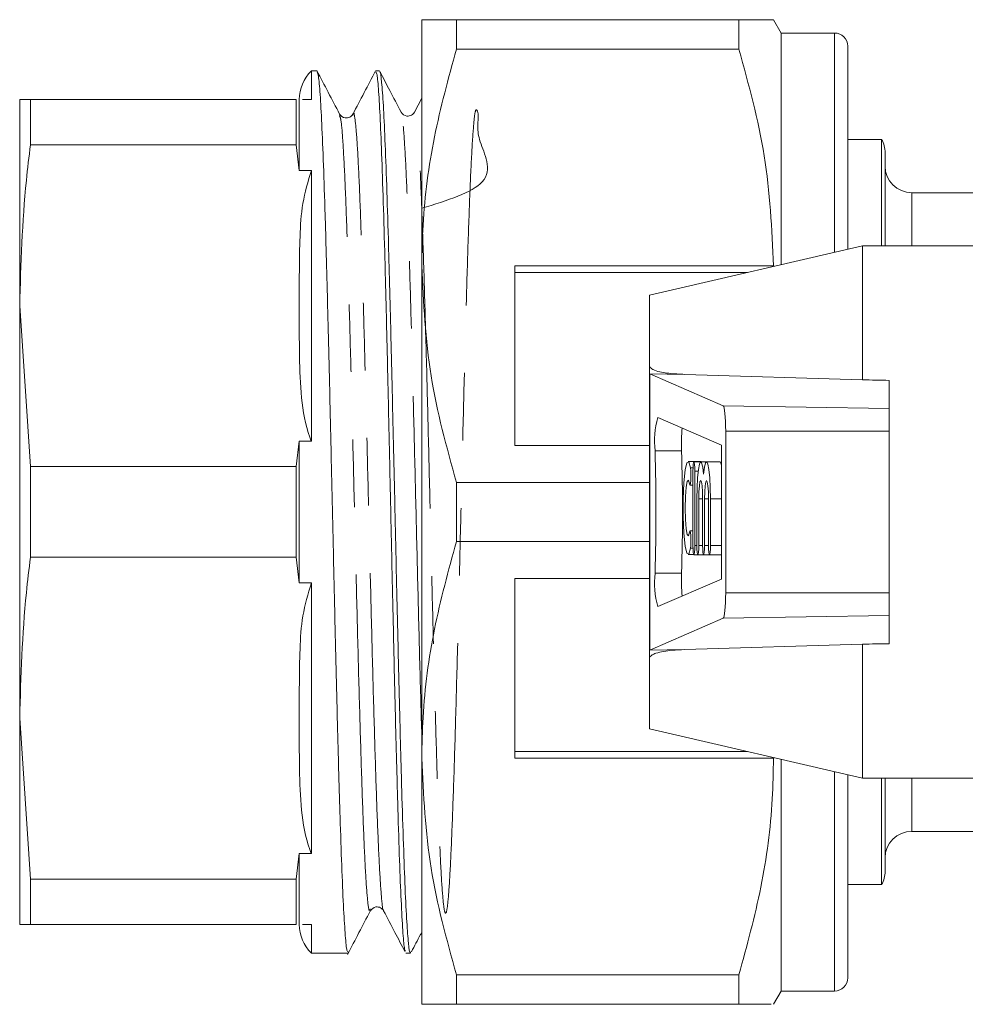
# Model space of a CAD drawing. Units: millimetres. Extents: x 171 to 236, y 53 to 244.
# Drawn here: x 171 to 189, y 60 to 78 of the extents above; entities that cross this region are included whole.
import ezdxf

# ---------------------------------------------------------------- set-up
doc = ezdxf.new("R2010")
doc.units = ezdxf.units.MM
doc.linetypes.add('PHANTOM', pattern=[12.7, 6.35, -1.27, 1.27, -1.27, 1.27, -1.27])

msp = doc.modelspace()

# ---------------------------------------------------------------- linework, layer by layer
at = {"color": 7, "linetype": 'Continuous', "lineweight": 15}
for p, q in [((178.676, 78.43), (178.676, 73.805)), ((179.325, 77.874), (179.325, 78.43)), ((184.632, 78.43), (179.325, 78.43)), ((184.632, 78.43), (184.632, 77.874)), ((185.426, 78.18), (185.281, 78.43)), ((186.426, 78.18), (185.426, 78.18)), ((185.426, 78.18), (185.426, 73.828)), ((186.676, 77.93), (186.676, 74.117)), ((179.325, 77.874), (184.632, 77.874)), ((176.706, 77.468), (176.603, 77.468)), ((176.603, 76.93), (176.603, 77.468)), ((177.879, 77.468), (177.81, 77.468)), ((171.126, 76.93), (171.327, 76.93)), ((171.126, 73.055), (171.126, 76.93)), ((171.327, 76.079), (171.327, 76.93)), ((176.319, 76.93), (171.327, 76.93)), ((176.319, 76.93), (176.319, 76.079)), ((176.376, 75.598), (176.376, 76.93)), ((176.433, 76.93), (176.603, 76.93)), ((178.676, 76.958), (178.539, 76.695)), ((177.383, 76.641), (177.381, 76.629)), ((176.319, 76.079), (171.327, 76.079)), ((176.376, 75.598), (176.319, 76.079)), ((187.309, 76.18), (186.676, 76.18)), ((187.309, 74.18), (187.309, 76.18)), ((187.376, 75.93), (187.376, 74.18)), ((176.603, 75.598), (176.376, 75.598)), ((176.603, 70.513), (176.603, 75.598)), ((194.129, 75.18), (187.876, 75.18)), ((186.951, 74.18), (182.951, 73.257)), ((189.951, 74.18), (186.951, 74.18)), ((186.951, 71.663), (186.951, 74.18)), ((178.676, 73.805), (178.676, 64.555)), ((185.281, 73.805), (180.426, 73.805)), ((180.426, 73.805), (180.426, 70.43)), ((180.426, 73.68), (184.785, 73.68)), ((185.291, 73.797), (185.281, 73.805)), ((182.951, 71.938), (182.951, 73.257)), ((171.126, 65.305), (171.126, 73.055)), ((171.126, 73.055), (171.327, 70.032)), ((182.951, 71.781), (182.951, 71.938)), ((182.951, 71.781), (182.952, 71.776)), ((182.951, 69.626), (182.951, 71.781)), ((184.335, 71.177), (182.956, 71.774)), ((183.615, 71.765), (186.951, 71.663)), ((187.451, 71.123), (187.451, 71.654)), ((187.451, 70.702), (187.451, 71.123)), ((184.304, 70.439), (183.11, 70.956)), ((184.383, 67.659), (184.383, 70.702)), ((187.451, 67.659), (187.451, 70.702)), ((176.319, 70.032), (176.376, 70.513)), ((176.376, 67.848), (176.376, 70.513)), ((176.376, 70.513), (176.603, 70.513)), ((180.426, 70.43), (182.951, 70.43)), ((184.304, 67.921), (184.304, 70.439)), ((183.924, 70.13), (183.676, 70.13)), ((183.914, 70.125), (183.786, 70.125)), ((184.023, 70.125), (183.914, 70.125)), ((183.934, 70.125), (183.924, 70.13)), ((184.272, 70.125), (184.023, 70.125)), ((171.327, 68.329), (171.327, 70.032)), ((176.319, 70.032), (171.327, 70.032)), ((176.319, 70.032), (176.319, 68.329)), ((183.767, 69.95), (183.767, 68.55)), ((183.804, 68.55), (183.804, 69.95)), ((179.325, 68.624), (179.325, 69.736)), ((182.951, 69.736), (179.325, 69.736)), ((182.951, 68.735), (182.951, 69.626)), ((183.713, 69.683), (183.767, 69.683)), ((183.84, 69.425), (183.84, 68.55)), ((183.877, 68.55), (183.877, 69.425)), ((183.95, 69.425), (183.95, 68.55)), ((183.987, 68.55), (183.987, 69.425)), ((184.06, 69.425), (184.06, 68.55)), ((184.097, 68.55), (184.097, 69.425)), ((183.767, 68.827), (183.713, 68.827)), ((182.951, 66.579), (182.951, 68.735)), ((179.325, 68.624), (182.951, 68.624)), ((176.319, 68.329), (171.327, 68.329)), ((176.376, 67.848), (176.319, 68.329)), ((183.676, 68.38), (183.781, 68.38)), ((183.786, 68.375), (183.859, 68.375)), ((183.859, 68.375), (183.968, 68.375)), ((183.968, 68.375), (184.078, 68.375)), ((184.078, 68.375), (184.304, 68.375)), ((182.951, 67.93), (180.426, 67.93)), ((180.426, 64.555), (180.426, 67.93)), ((183.11, 67.404), (184.304, 67.921)), ((176.603, 67.848), (176.376, 67.848)), ((176.603, 62.763), (176.603, 67.848)), ((187.451, 67.238), (187.451, 67.659)), ((182.956, 66.587), (184.335, 67.183)), ((187.451, 66.706), (187.451, 67.238)), ((186.951, 66.697), (183.615, 66.596)), ((186.951, 64.18), (186.951, 66.697)), ((182.952, 66.584), (182.951, 66.579)), ((182.951, 66.423), (182.951, 66.579)), ((182.951, 65.104), (182.951, 66.423)), ((171.126, 65.305), (171.327, 62.282)), ((171.126, 61.43), (171.126, 65.305)), ((182.951, 65.104), (186.951, 64.18)), ((180.426, 64.68), (184.785, 64.68)), ((178.676, 64.555), (178.676, 59.93)), ((180.426, 64.555), (185.281, 64.555)), ((185.281, 64.555), (185.291, 64.563)), ((185.426, 64.532), (185.426, 60.18)), ((186.676, 64.244), (186.676, 60.43)), ((186.951, 64.18), (189.951, 64.18)), ((187.309, 62.18), (187.309, 64.18)), ((187.376, 64.18), (187.376, 62.43)), ((187.876, 63.18), (194.17, 63.18)), ((176.319, 62.282), (176.376, 62.763)), ((176.376, 62.763), (176.603, 62.763)), ((176.376, 61.43), (176.376, 62.763)), ((176.319, 62.282), (171.327, 62.282)), ((171.327, 61.43), (171.327, 62.282)), ((176.319, 62.282), (176.319, 61.43)), ((186.676, 62.18), (187.309, 62.18)), ((171.327, 61.43), (171.126, 61.43)), ((176.319, 61.43), (171.327, 61.43)), ((176.603, 61.43), (176.433, 61.43)), ((176.603, 60.893), (176.603, 61.43)), ((176.603, 60.893), (177.292, 60.893)), ((178.378, 60.893), (178.466, 60.893)), ((184.632, 60.486), (179.325, 60.486)), ((179.325, 59.93), (179.325, 60.486)), ((184.632, 60.486), (184.632, 59.93)), ((185.281, 59.93), (185.426, 60.18)), ((185.426, 60.18), (186.426, 60.18)), ((179.325, 59.93), (184.632, 59.93))]:
    msp.add_line(p, q, dxfattribs=at)
at = {"color": 8, "linetype": 'PHANTOM', "lineweight": 0}
for p, q in [((186.426, 78.18), (186.426, 74.059)), ((187.876, 75.18), (187.876, 74.18)), ((183.615, 71.765), (182.952, 71.776)), ((182.956, 71.774), (182.956, 66.587)), ((187.451, 71.123), (184.335, 71.177)), ((187.451, 70.702), (184.383, 70.702)), ((183.555, 70.329), (183.057, 70.329)), ((183.722, 70.009), (183.768, 70.009)), ((183.804, 69.95), (183.865, 69.95)), ((183.877, 69.425), (183.95, 69.425)), ((183.987, 69.425), (184.06, 69.425)), ((184.097, 69.425), (184.304, 69.425)), ((183.722, 68.501), (183.768, 68.501)), ((183.804, 68.55), (183.84, 68.55)), ((183.877, 68.55), (183.95, 68.55)), ((183.987, 68.55), (184.06, 68.55)), ((184.097, 68.55), (184.304, 68.55)), ((183.555, 68.031), (183.057, 68.031)), ((187.451, 67.659), (184.383, 67.659)), ((187.451, 67.238), (184.335, 67.183)), ((183.615, 66.596), (182.952, 66.584)), ((186.426, 64.301), (186.426, 60.18)), ((187.876, 64.18), (187.876, 63.18))]:
    msp.add_line(p, q, dxfattribs=at)
at = {"color": 7, "linetype": 'Continuous', "lineweight": 15, "flags": 128}
for points in [[(183.722, 70.009), (183.689, 70.12), (183.655, 70.107), (183.623, 69.97), (183.599, 69.73), (183.586, 69.421), (183.586, 69.089), (183.599, 68.78), (183.623, 68.54), (183.655, 68.404), (183.689, 68.39), (183.722, 68.501)], [(183.804, 69.95), (183.802, 70.017), (183.798, 70.074), (183.793, 70.112), (183.786, 70.125), (183.779, 70.112), (183.773, 70.074), (183.769, 70.017), (183.767, 69.95)], [(183.968, 69.888), (183.952, 70.024), (183.931, 70.105), (183.909, 70.124), (183.888, 70.08), (183.869, 69.977), (183.853, 69.823), (183.844, 69.634), (183.84, 69.425)], [(184.097, 69.425), (184.093, 69.634), (184.084, 69.823), (184.068, 69.977), (184.049, 70.08), (184.028, 70.124), (184.006, 70.105), (183.985, 70.024), (183.968, 69.888)], [(184.304, 70.053), (184.298, 70.08), (184.276, 70.124), (184.272, 70.125)], [(183.704, 69.707), (183.71, 69.685), (183.718, 69.689), (183.724, 69.718), (183.729, 69.769), (183.731, 69.834), (183.731, 69.902), (183.728, 69.963), (183.722, 70.009)], [(183.704, 68.803), (183.682, 68.733), (183.659, 68.755), (183.639, 68.864), (183.626, 69.041), (183.621, 69.255), (183.626, 69.47), (183.639, 69.647), (183.659, 69.755), (183.682, 69.777), (183.704, 69.707)], [(183.877, 69.425), (183.88, 69.559), (183.888, 69.673), (183.9, 69.749), (183.914, 69.775), (183.928, 69.749), (183.939, 69.673), (183.947, 69.559), (183.95, 69.425)], [(183.987, 69.425), (183.99, 69.559), (183.997, 69.673), (184.009, 69.749), (184.023, 69.775), (184.037, 69.749), (184.049, 69.673), (184.057, 69.559), (184.06, 69.425)], [(183.722, 68.501), (183.728, 68.547), (183.731, 68.608), (183.731, 68.677), (183.729, 68.741), (183.724, 68.792), (183.718, 68.822), (183.71, 68.825), (183.704, 68.803)], [(183.767, 68.55), (183.769, 68.483), (183.773, 68.427), (183.779, 68.389), (183.786, 68.375), (183.793, 68.389), (183.798, 68.427), (183.802, 68.483), (183.804, 68.55)], [(183.84, 68.55), (183.842, 68.483), (183.846, 68.427), (183.852, 68.389), (183.859, 68.375), (183.866, 68.389), (183.872, 68.427), (183.876, 68.483), (183.877, 68.55)], [(183.95, 68.55), (183.952, 68.483), (183.956, 68.427), (183.961, 68.389), (183.968, 68.375), (183.975, 68.389), (183.981, 68.427), (183.985, 68.483), (183.987, 68.55)], [(184.06, 68.55), (184.061, 68.483), (184.065, 68.427), (184.071, 68.389), (184.078, 68.375), (184.085, 68.389), (184.091, 68.427), (184.095, 68.483), (184.097, 68.55)]]:
    msp.add_lwpolyline(points, dxfattribs=at)
at = {"color": 7, "linetype": 'Continuous', "lineweight": 15}
for centre, radius, start, end in [((186.426, 77.93), 0.25, 0, 90), ((177.126, 76.93), 0.75, 134.22, 180), ((186.876, 75.93), 0.5, 0, 30), ((187.876, 75.68), 0.5, 180, 270), ((184.559, 70.518), 1.514, 163.1799, 187.1783), ((187.781, 70.457), 4.228, 175.8849, 181.7282), ((140.846, 69.18), 42.227, 358.4407, 1.5593), ((141.344, 69.18), 42.227, 358.4407, 1.5593), ((184.559, 67.842), 1.514, 172.8217, 196.8201), ((187.781, 67.904), 4.228, 178.2718, 184.1151), ((187.876, 62.68), 0.5, 90, 180), ((186.876, 62.43), 0.5, 330, 0), ((177.126, 61.43), 0.75, 180, 225.78), ((186.426, 60.43), 0.25, 270, 0)]:
    msp.add_arc(centre, radius, start, end, dxfattribs=at)
for centre, major_axis, ratio, start_param, end_param in [((183.951, 71.761), (1, -0.018), 0.043648, 3.194787, 3.247076), ((339.904, 69.18), (286.45, -4.995), 0.000761, 4.149124, 4.151187), ((184.333, 70.702), (0, 0.476), 0.105104, 4.712389, 6.237719), ((184.333, 67.659), (0, 0.476), 0.105104, 3.187059, 4.712389), ((339.904, 69.18), (286.45, 4.995), 0.000761, 2.131999, 2.134062), ((183.951, 66.599), (1, 0.018), 0.043648, 3.036109, 3.088398)]:
    msp.add_ellipse(centre, major_axis=major_axis, ratio=ratio, start_param=start_param, end_param=end_param, dxfattribs=at)
for points, knots in [([(179.325, 78.43), (179.206, 78.43), (178.968, 78.43), (178.728, 78.43), (178.694, 78.43), (178.676, 78.43)], [0, 0, 0, 0, 0.319567, 0.64086, 1, 1, 1, 1]), ([(185.278, 78.43), (185.279, 78.43), (185.298, 78.43), (185.218, 78.43), (185.019, 78.43), (184.761, 78.43), (184.632, 78.43)], [0, 0, 0, 0, 0.019447, 0.311877, 0.65469, 1, 1, 1, 1]), ([(178.676, 73.805), (178.681, 74.061), (178.697, 74.872), (178.878, 76.24), (179.176, 77.328), (179.325, 77.874)], [0, 0, 0, 0, 0.186106, 0.590837, 1, 1, 1, 1]), ([(184.632, 77.874), (184.815, 77.21), (185.184, 75.872), (185.249, 74.498), (185.281, 73.805)], [0, 0, 0, 0, 0.496166, 1, 1, 1, 1]), ([(177.131, 76.658), (177.06, 76.794), (176.919, 77.066), (176.777, 77.337), (176.707, 77.473)], [0, 0, 0, 0, 0.499969, 1, 1, 1, 1]), ([(176.712, 77.443), (176.719, 77.427), (176.738, 77.39), (176.767, 77.059), (176.798, 76.499), (176.83, 75.731), (176.862, 74.77), (176.892, 73.659), (176.925, 72.411), (176.956, 71.083), (176.987, 69.688), (177.019, 68.291), (177.05, 66.907), (177.082, 65.6), (177.113, 64.383), (177.145, 63.313), (177.177, 62.401), (177.208, 61.686), (177.24, 61.188), (177.267, 60.919), (177.285, 60.918), (177.292, 60.918)], [0, 0, 0, 0, 0.040637, 0.095673, 0.149157, 0.204192, 0.257677, 0.312712, 0.366196, 0.421232, 0.474716, 0.529751, 0.583236, 0.638271, 0.691755, 0.74679, 0.800275, 0.85531, 0.908795, 0.96383, 1, 1, 1, 1]), ([(177.807, 77.469), (177.736, 77.332), (177.594, 77.06), (177.452, 76.787), (177.381, 76.651)], [0, 0, 0, 0, 0.50003, 1, 1, 1, 1]), ([(178.37, 60.927), (178.363, 60.941), (178.346, 60.973), (178.318, 61.295), (178.289, 61.844), (178.257, 62.616), (178.228, 63.564), (178.197, 64.681), (178.166, 65.916), (178.136, 67.255), (178.105, 68.636), (178.075, 70.046), (178.044, 71.418), (178.014, 72.739), (177.984, 73.947), (177.952, 75.031), (177.923, 75.938), (177.892, 76.664), (177.862, 77.162), (177.834, 77.439), (177.817, 77.441), (177.81, 77.442)], [0, 0, 0, 0, 0.0368847, 0.090557, 0.1457858, 0.1994581, 0.2546869, 0.3083591, 0.3635878, 0.4172599, 0.4724885, 0.5261607, 0.5813894, 0.6350617, 0.6902905, 0.7439628, 0.7991916, 0.8528639, 0.9080927, 0.9617648, 1, 1, 1, 1]), ([(177.885, 77.446), (177.887, 77.449), (177.899, 77.468), (177.922, 77.274), (177.954, 76.859), (177.985, 76.2), (178.017, 75.354), (178.048, 74.323), (178.08, 73.156), (178.111, 71.865), (178.143, 70.509), (178.175, 69.104), (178.205, 67.713), (178.238, 66.351), (178.269, 65.082), (178.3, 63.918), (178.332, 62.913), (178.363, 62.079), (178.395, 61.448), (178.426, 61.051), (178.45, 60.875), (178.463, 60.908), (178.466, 60.914)], [0, 0, 0, 0, 0.009848, 0.063327, 0.118357, 0.171836, 0.226865, 0.280344, 0.335374, 0.388853, 0.443883, 0.497362, 0.552392, 0.605871, 0.660901, 0.71438, 0.76941, 0.822889, 0.877919, 0.931398, 0.986427, 1, 1, 1, 1]), ([(178.286, 76.695), (178.215, 76.831), (178.084, 77.082), (177.953, 77.334), (177.892, 77.45)], [0, 0, 0, 0, 0.539805, 1, 1, 1, 1]), ([(177.382, 76.655), (177.366, 76.633), (177.335, 76.591), (177.204, 76.572), (177.161, 76.623), (177.133, 76.655)], [0, 0, 0, 0, 0.280612, 0.546045, 1, 1, 1, 1]), ([(178.537, 76.692), (178.522, 76.671), (178.492, 76.63), (178.363, 76.606), (178.317, 76.658), (178.288, 76.691)], [0, 0, 0, 0, 0.271748, 0.533976, 1, 1, 1, 1]), ([(171.327, 76.079), (171.3, 75.856), (171.177, 74.852), (171.148, 73.842), (171.126, 73.055)], [0, 0, 0, 0, 0.221381, 1, 1, 1, 1]), ([(176.376, 73.055), (176.375, 73.488), (176.374, 74.129), (176.419, 74.984), (176.541, 75.392), (176.603, 75.598)], [0, 0, 0, 0, 0.5075409, 0.7518178, 1, 1, 1, 1]), ([(179.325, 69.736), (179.142, 70.4), (178.773, 71.738), (178.708, 73.113), (178.676, 73.805)], [0, 0, 0, 0, 0.496166, 1, 1, 1, 1]), ([(176.603, 70.513), (176.593, 70.537), (176.488, 70.799), (176.404, 71.334), (176.373, 72.159), (176.375, 72.736), (176.376, 73.055)], [0, 0, 0, 0, 0.0306364, 0.3243386, 0.6259336, 1, 1, 1, 1]), ([(182.951, 71.938), (182.952, 71.928), (182.955, 71.906), (182.988, 71.871), (183.1, 71.816), (183.319, 71.78), (183.514, 71.77), (183.615, 71.765)], [0, 0, 0, 0, 0.048984, 0.113247, 0.228873, 0.60295, 1, 1, 1, 1]), ([(178.676, 64.555), (178.681, 64.811), (178.697, 65.622), (178.878, 66.99), (179.176, 68.078), (179.325, 68.624)], [0, 0, 0, 0, 0.186106, 0.590837, 1, 1, 1, 1]), ([(171.327, 68.329), (171.3, 68.107), (171.177, 67.102), (171.148, 66.092), (171.126, 65.305)], [0, 0, 0, 0, 0.2209239, 1, 1, 1, 1]), ([(176.376, 65.305), (176.375, 65.738), (176.374, 66.379), (176.419, 67.234), (176.541, 67.642), (176.603, 67.848)], [0, 0, 0, 0, 0.507541, 0.751818, 1, 1, 1, 1]), ([(183.615, 66.596), (183.535, 66.592), (183.4, 66.586), (183.219, 66.563), (183.091, 66.535), (183.008, 66.501), (182.968, 66.469), (182.952, 66.443), (182.951, 66.428), (182.951, 66.423)], [0, 0, 0, 0, 0.312379, 0.530412, 0.734362, 0.84924, 0.922142, 0.973952, 1, 1, 1, 1]), ([(176.603, 62.763), (176.593, 62.787), (176.488, 63.049), (176.404, 63.584), (176.373, 64.409), (176.375, 64.986), (176.376, 65.305)], [0, 0, 0, 0, 0.0306364, 0.3243386, 0.6259336, 1, 1, 1, 1]), ([(179.325, 60.486), (179.142, 61.15), (178.773, 62.488), (178.708, 63.863), (178.676, 64.555)], [0, 0, 0, 0, 0.496166, 1, 1, 1, 1]), ([(185.281, 64.555), (185.276, 64.3), (185.26, 63.489), (185.079, 62.12), (184.781, 61.033), (184.632, 60.486)], [0, 0, 0, 0, 0.186061, 0.590814, 1, 1, 1, 1]), ([(177.284, 60.869), (177.354, 61.005), (177.496, 61.276), (177.637, 61.548), (177.708, 61.683)], [0, 0, 0, 0, 0.500031, 1, 1, 1, 1]), ([(177.711, 61.687), (177.738, 61.72), (177.781, 61.771), (177.913, 61.752), (177.944, 61.709), (177.96, 61.688)], [0, 0, 0, 0, 0.454557, 0.719751, 1, 1, 1, 1]), ([(177.959, 61.688), (178.03, 61.552), (178.164, 61.296), (178.297, 61.041), (178.359, 60.921)], [0, 0, 0, 0, 0.533328, 1, 1, 1, 1]), ([(178.484, 60.919), (178.539, 61.026), (178.603, 61.149), (178.667, 61.271), (178.676, 61.287)], [0, 0, 0, 0, 0.869738, 1, 1, 1, 1]), ([(178.676, 59.93), (178.694, 59.93), (178.728, 59.93), (178.967, 59.93), (179.206, 59.93), (179.325, 59.93)], [0, 0, 0, 0, 0.35914, 0.67859, 1, 1, 1, 1]), ([(184.632, 59.93), (184.757, 59.93), (185.009, 59.93), (185.255, 59.93), (185.235, 59.93), (185.225, 59.93)], [0, 0, 0, 0, 0.343007, 0.688202, 1, 1, 1, 1])]:
    msp.add_open_spline(points, degree=3, knots=knots, dxfattribs=at)
at = {"color": 8, "linetype": 'PHANTOM', "lineweight": 0}
for points, knots in [([(177.708, 61.723), (177.702, 61.707), (177.683, 61.658), (177.651, 61.92), (177.613, 62.482), (177.576, 63.342), (177.538, 64.446), (177.5, 65.75), (177.462, 67.2), (177.424, 68.733), (177.386, 70.284), (177.348, 71.788), (177.31, 73.181), (177.273, 74.404), (177.235, 75.407), (177.197, 76.137), (177.162, 76.568), (177.14, 76.61), (177.131, 76.627)], [0, 0, 0, 0, 0.032837, 0.098561, 0.164274, 0.229977, 0.295669, 0.361351, 0.427021, 0.492682, 0.558331, 0.62397, 0.689599, 0.755217, 0.820824, 0.88642, 0.952006, 1, 1, 1, 1]), ([(177.959, 61.703), (177.958, 61.701), (177.944, 61.677), (177.917, 61.931), (177.88, 62.482), (177.842, 63.347), (177.804, 64.451), (177.766, 65.756), (177.728, 67.206), (177.69, 68.739), (177.652, 70.29), (177.614, 71.794), (177.576, 73.186), (177.539, 74.41), (177.501, 75.407), (177.463, 76.152), (177.425, 76.566), (177.398, 76.724), (177.384, 76.648), (177.383, 76.641)], [0, 0, 0, 0, 0.006954, 0.072759, 0.138552, 0.204336, 0.270108, 0.33587, 0.401622, 0.467363, 0.533093, 0.598812, 0.664521, 0.730219, 0.795907, 0.861584, 0.92725, 0.992906, 1, 1, 1, 1]), ([(178.676, 65.008), (178.675, 65.024), (178.662, 65.439), (178.636, 66.426), (178.598, 67.914), (178.561, 69.476), (178.523, 71.019), (178.485, 72.485), (178.447, 73.811), (178.409, 74.939), (178.371, 75.828), (178.333, 76.413), (178.305, 76.69), (178.289, 76.669), (178.286, 76.665)], [0, 0, 0, 0, 0.003739, 0.100959, 0.198162, 0.295351, 0.392523, 0.48968, 0.586821, 0.683947, 0.781057, 0.878151, 0.975229, 1, 1, 1, 1]), ([(178.676, 74.886), (179.152, 75.034), (180.171, 75.35), (179.672, 76.216), (179.763, 76.639), (179.691, 76.791), (179.662, 76.612), (179.622, 76.118), (179.584, 75.333), (179.546, 74.285), (179.508, 73.023), (179.471, 71.597), (179.433, 70.07), (179.395, 68.506), (179.357, 66.971), (179.319, 65.53), (179.281, 64.243), (179.243, 63.168), (179.205, 62.345), (179.168, 61.815), (179.13, 61.593), (179.092, 61.696), (179.054, 62.113), (179.016, 62.832), (178.978, 63.817), (178.94, 65.031), (178.902, 66.419), (178.864, 67.924), (178.827, 69.481), (178.789, 71.025), (178.751, 72.491), (178.713, 73.816), (178.675, 74.944), (178.637, 75.829), (178.599, 76.422), (178.566, 76.712), (178.546, 76.672), (178.539, 76.657)], [0, 0, 0, 0, 0.025595, 0.054672, 0.083744, 0.112812, 0.141876, 0.170934, 0.199988, 0.229037, 0.258082, 0.287122, 0.316157, 0.345188, 0.374214, 0.403235, 0.432252, 0.461263, 0.490271, 0.519273, 0.548271, 0.577265, 0.606253, 0.635237, 0.664217, 0.693191, 0.722161, 0.751127, 0.780087, 0.809043, 0.837995, 0.866942, 0.895884, 0.924821, 0.953754, 0.982682, 1, 1, 1, 1])]:
    msp.add_open_spline(points, degree=3, knots=knots, dxfattribs=at)

doc.saveas('drawing.dxf')
